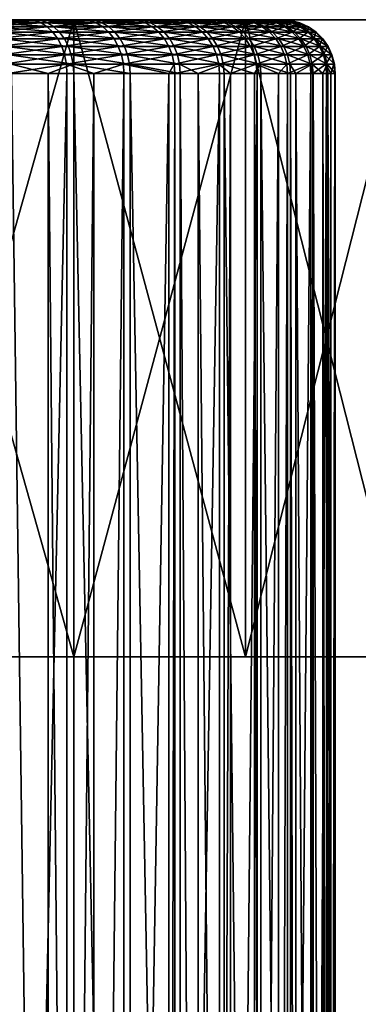
# Model space of a CAD drawing. Extents: x -27.5 to 27.5, y -92.5 to 0.
# Drawn here: x 10.4 to 15.4, y -14.7 to 0 of the extents above; entities that cross this region are included whole.
import ezdxf

# ---------------------------------------------------------------- set-up
doc = ezdxf.new("R2010")
doc.units = 0
doc.layers.add('L3', color=7, linetype='CONTINUOUS')
doc.layers.add('L4', color=7, linetype='CONTINUOUS')

msp = doc.modelspace()

# ---------------------------------------------------------------- linework, layer by layer
at = {"layer": 'L3', "color": 254}
for points in [[(-14.18671, -0.000001, 1.796471), (13.18429, -0.000001, 5.537564), (-14.2893, -0.000001, 0.553182)], [(-14.2893, -0.000001, 0.553182), (13.18429, -0.000001, 5.537564), (-14.28313, -0.000001, -0.694317)], [(-13.94557, -0.000001, -3.164009), (-14.28313, -0.000001, -0.694317), (13.18429, -0.000001, 5.537564)], [(-14.18671, -0.000001, 1.796471), (-13.65923, -0.000001, 4.232675), (13.18429, -0.000001, 5.537564)], [(-13.94557, -0.000001, -3.164009), (13.18429, -0.000001, 5.537564), (-13.61675, -0.000001, -4.367406)], [(-13.65923, -0.000001, 4.232675), (-13.23835, -0.000001, 5.407048), (13.18429, -0.000001, 5.537564)], [(-13.61675, -0.000001, -4.367406), (13.18429, -0.000001, 5.537564), (-13.18429, -0.000001, -5.537564)], [(13.18429, -0.000001, 5.537564), (-13.23835, -0.000001, 5.407048), (-12.71672, -0.000001, 6.540271)], [(-12.0224, -0.000001, -7.742863), (-13.18429, -0.000001, -5.537564), (13.18429, -0.000001, 5.537564)], [(13.18429, -0.000001, 5.537564), (-12.71672, -0.000001, 6.540271), (-12.0983, -0.000001, 7.623718)], [(-11.38781, -0.000001, 8.649144), (13.18429, -0.000001, 5.537564), (-12.0983, -0.000001, 7.623718)], [(-10.49522, -0.000001, -9.7129), (-12.0224, -0.000001, -7.742863), (13.18429, -0.000001, 5.537564)], [(-10.59066, -0.000001, 9.608745), (13.18429, -0.000001, 5.537564), (-11.38781, -0.000001, 8.649144)], [(-10.59066, -0.000001, 9.608745), (-8.761221, -0.000001, 11.30181), (13.18429, -0.000001, 5.537564)], [(-10.49522, -0.000001, -9.7129), (13.18429, -0.000001, 5.537564), (-9.608745, -0.000001, -10.59066)], [(-9.608745, -0.000001, -10.59066), (13.18429, -0.000001, 5.537564), (-8.649144, -0.000001, -11.38781)], [(-6.665578, -0.000001, 12.65148), (13.18429, -0.000001, 5.537564), (-8.761221, -0.000001, 11.30181)], [(13.18429, -0.000001, 5.537564), (-7.623718, -0.000001, -12.0983), (-8.649144, -0.000001, -11.38781)], [(-5.407048, -0.000001, -13.23835), (-7.623718, -0.000001, -12.0983), (13.18429, -0.000001, 5.537564)], [(-5.537564, -0.000001, 13.18429), (13.18429, -0.000001, 5.537564), (-6.665578, -0.000001, 12.65148)], [(-5.537564, -0.000001, 13.18429), (-3.164009, -0.000001, 13.94557), (13.18429, -0.000001, 5.537564)], [(-5.407048, -0.000001, -13.23835), (13.18429, -0.000001, 5.537564), (-4.232675, -0.000001, -13.65923)], [(-4.232675, -0.000001, -13.65923), (13.18429, -0.000001, 5.537564), (-3.026088, -0.000001, -13.97615)], [(13.18429, -0.000001, 5.537564), (-3.164009, -0.000001, 13.94557), (-1.936532, -0.000001, 14.16827)], [(-0.553182, -0.000001, -14.2893), (-3.026088, -0.000001, -13.97615), (13.18429, -0.000001, 5.537564)], [(-1.936532, -0.000001, 14.16827), (0.553182, -0.000001, 14.2893), (13.18429, -0.000001, 5.537564)], [(-0.553182, -0.000001, -14.2893), (13.18429, -0.000001, 5.537564), (0.694317, -0.000001, -14.28313)], [(13.18429, -0.000001, 5.537564), (0.553182, -0.000001, 14.2893), (1.796471, -0.000001, 14.18671)], [(0.694317, -0.000001, -14.28313), (13.18429, -0.000001, 5.537564), (1.936532, -0.000001, -14.16827)], [(13.18429, -0.000001, 5.537564), (1.796471, -0.000001, 14.18671), (3.026088, -0.000001, 13.97615)], [(13.61675, -0.000001, 4.367406), (14.16827, -0.000001, 1.936532), (1.936532, -0.000001, -14.16827)], [(13.61675, -0.000001, 4.367406), (1.936532, -0.000001, -14.16827), (13.18429, -0.000001, 5.537564)], [(14.16827, -0.000001, 1.936532), (14.28313, -0.000001, 0.694317), (1.936532, -0.000001, -14.16827)], [(1.936532, -0.000001, -14.16827), (14.28313, -0.000001, 0.694317), (14.2893, -0.000001, -0.553182)], [(1.936532, -0.000001, -14.16827), (14.2893, -0.000001, -0.553182), (14.18671, -0.000001, -1.796471)], [(11.38781, -0.000001, -8.649144), (9.7129, -0.000001, -10.49522), (1.936532, -0.000001, -14.16827)], [(11.38781, -0.000001, -8.649144), (1.936532, -0.000001, -14.16827), (12.0983, -0.000001, -7.623718)], [(12.0983, -0.000001, -7.623718), (1.936532, -0.000001, -14.16827), (12.71672, -0.000001, -6.540271)], [(13.65923, -0.000001, -4.232675), (12.71672, -0.000001, -6.540271), (1.936532, -0.000001, -14.16827)], [(13.65923, -0.000001, -4.232675), (1.936532, -0.000001, -14.16827), (13.97615, -0.000001, -3.026088)], [(13.97615, -0.000001, -3.026088), (1.936532, -0.000001, -14.16827), (14.18671, -0.000001, -1.796471)], [(5.407048, -0.000001, 13.23835), (13.18429, -0.000001, 5.537564), (3.026088, -0.000001, 13.97615)], [(6.540271, -0.000001, 12.71672), (13.18429, -0.000001, 5.537564), (5.407048, -0.000001, 13.23835)], [(6.540271, -0.000001, 12.71672), (7.623718, -0.000001, 12.0983), (13.18429, -0.000001, 5.537564)], [(13.18429, -0.000001, 5.537564), (7.623718, -0.000001, 12.0983), (9.608745, -0.000001, 10.59066)], [(13.18429, -0.000001, 5.537564), (9.608745, -0.000001, 10.59066), (12.65148, -0.000001, 6.665578)], [(12.65148, -0.000001, 6.665578), (9.608745, -0.000001, 10.59066), (10.49522, -0.000001, 9.7129)], [(9.70209, -0.012152, 10.69354), (10.49522, -0.000001, 9.7129), (9.608745, -0.000001, 10.59066)], [(10.59717, -0.012152, 9.807256), (10.49522, -0.000001, 9.7129), (9.70209, -0.012152, 10.69354)], [(9.792599, -0.048247, 10.7933), (10.59717, -0.012152, 9.807256), (9.70209, -0.012152, 10.69354)], [(10.59066, -0.000001, -9.608745), (9.7129, -0.000001, -10.49522), (11.38781, -0.000001, -8.649144)], [(9.807256, -0.012152, -10.59717), (9.7129, -0.000001, -10.49522), (10.69354, -0.012152, -9.70209)], [(10.69354, -0.012152, -9.70209), (9.7129, -0.000001, -10.49522), (10.59066, -0.000001, -9.608745)], [(10.69603, -0.048247, 9.898745), (10.59717, -0.012152, 9.807256), (9.792599, -0.048247, 10.7933)], [(9.877521, -0.107181, 10.8869), (10.69603, -0.048247, 9.898745), (9.792599, -0.048247, 10.7933)], [(9.898745, -0.048247, -10.69603), (9.807256, -0.012152, -10.59717), (10.7933, -0.048247, -9.792599)], [(10.7933, -0.048247, -9.792599), (9.807256, -0.012152, -10.59717), (10.69354, -0.012152, -9.70209)], [(10.78879, -0.107181, 9.984588), (10.69603, -0.048247, 9.898745), (9.877521, -0.107181, 10.8869)], [(9.954276, -0.187163, 10.9715), (10.78879, -0.107181, 9.984588), (9.877521, -0.107181, 10.8869)], [(9.984588, -0.107181, -10.78879), (9.898745, -0.048247, -10.69603), (10.8869, -0.107181, -9.877521)], [(10.8869, -0.107181, -9.877521), (9.898745, -0.048247, -10.69603), (10.7933, -0.048247, -9.792599)], [(10.87263, -0.187163, 10.06218), (10.78879, -0.107181, 9.984588), (9.954276, -0.187163, 10.9715)], [(10.06218, -0.187163, -10.87263), (9.984588, -0.107181, -10.78879), (10.9715, -0.187163, -9.954276)], [(10.9715, -0.187163, -9.954276), (9.984588, -0.107181, -10.78879), (10.8869, -0.107181, -9.877521)], [(12.65148, -0.000001, 6.665578), (10.49522, -0.000001, 9.7129), (12.0224, -0.000001, 7.742863)], [(12.0224, -0.000001, 7.742863), (10.49522, -0.000001, 9.7129), (11.30181, -0.000001, 8.761221)], [(10.59717, -0.012152, 9.807256), (11.30181, -0.000001, 8.761221), (10.49522, -0.000001, 9.7129)], [(10.69354, -0.012152, -9.70209), (10.59066, -0.000001, -9.608745), (11.49844, -0.012152, -8.733167)], [(11.49844, -0.012152, -8.733167), (10.59066, -0.000001, -9.608745), (11.38781, -0.000001, -8.649144)], [(11.41161, -0.012152, 8.846332), (11.30181, -0.000001, 8.761221), (10.59717, -0.012152, 9.807256)], [(10.69603, -0.048247, 9.898745), (11.41161, -0.012152, 8.846332), (10.59717, -0.012152, 9.807256)], [(10.7933, -0.048247, -9.792599), (10.69354, -0.012152, -9.70209), (11.60571, -0.048247, -8.814637)], [(11.60571, -0.048247, -8.814637), (10.69354, -0.012152, -9.70209), (11.49844, -0.012152, -8.733167)], [(11.51806, -0.048247, 8.928858), (11.41161, -0.012152, 8.846332), (10.69603, -0.048247, 9.898745)], [(10.78879, -0.107181, 9.984588), (11.51806, -0.048247, 8.928858), (10.69603, -0.048247, 9.898745)], [(11.61795, -0.107181, 9.00629), (11.51806, -0.048247, 8.928858), (10.78879, -0.107181, 9.984588)], [(10.87263, -0.187163, 10.06218), (11.61795, -0.107181, 9.00629), (10.78879, -0.107181, 9.984588)], [(10.8869, -0.107181, -9.877521), (10.7933, -0.048247, -9.792599), (11.70635, -0.107181, -8.891079)], [(11.70635, -0.107181, -8.891079), (10.7933, -0.048247, -9.792599), (11.60571, -0.048247, -8.814637)], [(11.70823, -0.187163, 9.076275), (11.61795, -0.107181, 9.00629), (10.87263, -0.187163, 10.06218)], [(10.9715, -0.187163, -9.954276), (10.8869, -0.107181, -9.877521), (11.79732, -0.187163, -8.960168)], [(11.79732, -0.187163, -8.960168), (10.8869, -0.107181, -9.877521), (11.70635, -0.107181, -8.891079)], [(11.41161, -0.012152, 8.846332), (12.0224, -0.000001, 7.742863), (11.30181, -0.000001, 8.761221)], [(11.49844, -0.012152, -8.733167), (11.38781, -0.000001, -8.649144), (12.21583, -0.012152, -7.69778)], [(12.21583, -0.012152, -7.69778), (11.38781, -0.000001, -8.649144), (12.0983, -0.000001, -7.623718)], [(12.13919, -0.012152, 7.818082), (12.0224, -0.000001, 7.742863), (11.41161, -0.012152, 8.846332)], [(11.51806, -0.048247, 8.928858), (12.13919, -0.012152, 7.818082), (11.41161, -0.012152, 8.846332)], [(11.60571, -0.048247, -8.814637), (11.49844, -0.012152, -8.733167), (12.32979, -0.048247, -7.76959)], [(12.32979, -0.048247, -7.76959), (11.49844, -0.012152, -8.733167), (12.21583, -0.012152, -7.69778)], [(12.25244, -0.048247, 7.891015), (12.13919, -0.012152, 7.818082), (11.51806, -0.048247, 8.928858)], [(11.61795, -0.107181, 9.00629), (12.25244, -0.048247, 7.891015), (11.51806, -0.048247, 8.928858)], [(11.70635, -0.107181, -8.891079), (11.60571, -0.048247, -8.814637), (12.43672, -0.107181, -7.836969)], [(12.43672, -0.107181, -7.836969), (11.60571, -0.048247, -8.814637), (12.32979, -0.048247, -7.76959)], [(12.35869, -0.107181, 7.959447), (12.25244, -0.048247, 7.891015), (11.61795, -0.107181, 9.00629)], [(11.70823, -0.187163, 9.076275), (12.35869, -0.107181, 7.959447), (11.61795, -0.107181, 9.00629)], [(11.79732, -0.187163, -8.960168), (11.70635, -0.107181, -8.891079), (12.53336, -0.187163, -7.897868)], [(12.53336, -0.187163, -7.897868), (11.70635, -0.107181, -8.891079), (12.43672, -0.107181, -7.836969)], [(12.45473, -0.187163, 8.021298), (12.35869, -0.107181, 7.959447), (11.70823, -0.187163, 9.076275)], [(12.13919, -0.012152, 7.818082), (12.65148, -0.000001, 6.665578), (12.0224, -0.000001, 7.742863)], [(12.21583, -0.012152, -7.69778), (12.0983, -0.000001, -7.623718), (12.84025, -0.012152, -6.603807)], [(12.84025, -0.012152, -6.603807), (12.0983, -0.000001, -7.623718), (12.71672, -0.000001, -6.540271)], [(12.77439, -0.012152, 6.730332), (12.65148, -0.000001, 6.665578), (12.13919, -0.012152, 7.818082)], [(12.25244, -0.048247, 7.891015), (12.77439, -0.012152, 6.730332), (12.13919, -0.012152, 7.818082)], [(12.32979, -0.048247, -7.76959), (12.21583, -0.012152, -7.69778), (12.96004, -0.048247, -6.665412)], [(12.96004, -0.048247, -6.665412), (12.21583, -0.012152, -7.69778), (12.84025, -0.012152, -6.603807)], [(12.89356, -0.048247, 6.793117), (12.77439, -0.012152, 6.730332), (12.25244, -0.048247, 7.891015)], [(12.35869, -0.107181, 7.959447), (12.89356, -0.048247, 6.793117), (12.25244, -0.048247, 7.891015)], [(12.43672, -0.107181, -7.836969), (12.32979, -0.048247, -7.76959), (13.07243, -0.107181, -6.723215)], [(13.07243, -0.107181, -6.723215), (12.32979, -0.048247, -7.76959), (12.96004, -0.048247, -6.665412)], [(13.00537, -0.107181, 6.852028), (12.89356, -0.048247, 6.793117), (12.35869, -0.107181, 7.959447)], [(12.45473, -0.187163, 8.021298), (13.00537, -0.107181, 6.852028), (12.35869, -0.107181, 7.959447)], [(12.53336, -0.187163, -7.897868), (12.43672, -0.107181, -7.836969), (13.17401, -0.187163, -6.77546)], [(13.17401, -0.187163, -6.77546), (12.43672, -0.107181, -7.836969), (13.07243, -0.107181, -6.723215)], [(13.10643, -0.187163, 6.905273), (13.00537, -0.107181, 6.852028), (12.45473, -0.187163, 8.021298)], [(12.77439, -0.012152, 6.730332), (13.18429, -0.000001, 5.537564), (12.65148, -0.000001, 6.665578)], [(13.23835, -0.000001, -5.407048), (12.71672, -0.000001, -6.540271), (13.65923, -0.000001, -4.232675)], [(12.84025, -0.012152, -6.603807), (12.71672, -0.000001, -6.540271), (13.36695, -0.012152, -5.459576)], [(13.36695, -0.012152, -5.459576), (12.71672, -0.000001, -6.540271), (13.23835, -0.000001, -5.407048)], [(13.31237, -0.012152, 5.591359), (13.18429, -0.000001, 5.537564), (12.77439, -0.012152, 6.730332)], [(12.89356, -0.048247, 6.793117), (13.31237, -0.012152, 5.591359), (12.77439, -0.012152, 6.730332)], [(12.96004, -0.048247, -6.665412), (12.84025, -0.012152, -6.603807), (13.49165, -0.048247, -5.510507)], [(13.49165, -0.048247, -5.510507), (12.84025, -0.012152, -6.603807), (13.36695, -0.012152, -5.459576)], [(13.43655, -0.048247, 5.64352), (13.31237, -0.012152, 5.591359), (12.89356, -0.048247, 6.793117)], [(13.00537, -0.107181, 6.852028), (13.43655, -0.048247, 5.64352), (12.89356, -0.048247, 6.793117)], [(13.07243, -0.107181, -6.723215), (12.96004, -0.048247, -6.665412), (13.60865, -0.107181, -5.558295)], [(13.60865, -0.107181, -5.558295), (12.96004, -0.048247, -6.665412), (13.49165, -0.048247, -5.510507)], [(13.55308, -0.107181, 5.692461), (13.43655, -0.048247, 5.64352), (13.00537, -0.107181, 6.852028)], [(13.10643, -0.187163, 6.905273), (13.55308, -0.107181, 5.692461), (13.00537, -0.107181, 6.852028)], [(13.17401, -0.187163, -6.77546), (13.07243, -0.107181, -6.723215), (13.7144, -0.187163, -5.601487)], [(13.7144, -0.187163, -5.601487), (13.07243, -0.107181, -6.723215), (13.60865, -0.107181, -5.558295)], [(13.65839, -0.187163, 5.736696), (13.55308, -0.107181, 5.692461), (13.10643, -0.187163, 6.905273)], [(13.31237, -0.012152, 5.591359), (13.61675, -0.000001, 4.367406), (13.18429, -0.000001, 5.537564)], [(13.36695, -0.012152, -5.459576), (13.23835, -0.000001, -5.407048), (13.79192, -0.012152, -4.273794)], [(13.79192, -0.012152, -4.273794), (13.23835, -0.000001, -5.407048), (13.65923, -0.000001, -4.232675)], [(13.74903, -0.012152, 4.409834), (13.61675, -0.000001, 4.367406), (13.31237, -0.012152, 5.591359)], [(13.43655, -0.048247, 5.64352), (13.74903, -0.012152, 4.409834), (13.31237, -0.012152, 5.591359)], [(13.49165, -0.048247, -5.510507), (13.36695, -0.012152, -5.459576), (13.92058, -0.048247, -4.313663)], [(13.92058, -0.048247, -4.313663), (13.36695, -0.012152, -5.459576), (13.79192, -0.012152, -4.273794)], [(13.87729, -0.048247, 4.450972), (13.74903, -0.012152, 4.409834), (13.43655, -0.048247, 5.64352)], [(13.55308, -0.107181, 5.692461), (13.87729, -0.048247, 4.450972), (13.43655, -0.048247, 5.64352)], [(13.60865, -0.107181, -5.558295), (13.49165, -0.048247, -5.510507), (14.0413, -0.107181, -4.351072)], [(14.0413, -0.107181, -4.351072), (13.49165, -0.048247, -5.510507), (13.92058, -0.048247, -4.313663)], [(13.99763, -0.107181, 4.489571), (13.87729, -0.048247, 4.450972), (13.55308, -0.107181, 5.692461)], [(13.65839, -0.187163, 5.736696), (13.99763, -0.107181, 4.489571), (13.55308, -0.107181, 5.692461)], [(13.7144, -0.187163, -5.601487), (13.60865, -0.107181, -5.558295), (14.15041, -0.187163, -4.384883)], [(14.15041, -0.187163, -4.384883), (13.60865, -0.107181, -5.558295), (14.0413, -0.107181, -4.351072)], [(13.94557, -0.000001, 3.164009), (14.16827, -0.000001, 1.936532), (13.61675, -0.000001, 4.367406)], [(13.74903, -0.012152, 4.409834), (13.94557, -0.000001, 3.164009), (13.61675, -0.000001, 4.367406)], [(14.10641, -0.187163, 4.524459), (13.99763, -0.107181, 4.489571), (13.65839, -0.187163, 5.736696)], [(13.79192, -0.012152, -4.273794), (13.65923, -0.000001, -4.232675), (14.11192, -0.012152, -3.055486)], [(14.11192, -0.012152, -3.055486), (13.65923, -0.000001, -4.232675), (13.97615, -0.000001, -3.026088)], [(14.08105, -0.012152, 3.194746), (13.94557, -0.000001, 3.164009), (13.74903, -0.012152, 4.409834)], [(13.87729, -0.048247, 4.450972), (14.08105, -0.012152, 3.194746), (13.74903, -0.012152, 4.409834)], [(13.92058, -0.048247, -4.313663), (13.79192, -0.012152, -4.273794), (14.24357, -0.048247, -3.083989)], [(14.24357, -0.048247, -3.083989), (13.79192, -0.012152, -4.273794), (14.11192, -0.012152, -3.055486)], [(14.21241, -0.048247, 3.224549), (14.08105, -0.012152, 3.194746), (13.87729, -0.048247, 4.450972)], [(13.99763, -0.107181, 4.489571), (14.21241, -0.048247, 3.224549), (13.87729, -0.048247, 4.450972)], [(14.0413, -0.107181, -4.351072), (13.92058, -0.048247, -4.313663), (14.36709, -0.107181, -3.110734)], [(14.36709, -0.107181, -3.110734), (13.92058, -0.048247, -4.313663), (14.24357, -0.048247, -3.083989)], [(14.08105, -0.012152, 3.194746), (14.16827, -0.000001, 1.936532), (13.94557, -0.000001, 3.164009)], [(14.11192, -0.012152, -3.055486), (13.97615, -0.000001, -3.026088), (14.32453, -0.012152, -1.813923)], [(14.32453, -0.012152, -1.813923), (13.97615, -0.000001, -3.026088), (14.18671, -0.000001, -1.796471)], [(14.33566, -0.107181, 3.252513), (14.21241, -0.048247, 3.224549), (13.99763, -0.107181, 4.489571)], [(14.10641, -0.187163, 4.524459), (14.33566, -0.107181, 3.252513), (13.99763, -0.107181, 4.489571)], [(14.15041, -0.187163, -4.384883), (14.0413, -0.107181, -4.351072), (14.47873, -0.187163, -3.134907)], [(14.47873, -0.187163, -3.134907), (14.0413, -0.107181, -4.351072), (14.36709, -0.107181, -3.110734)], [(14.30591, -0.012152, 1.955345), (14.16827, -0.000001, 1.936532), (14.08105, -0.012152, 3.194746)], [(14.21241, -0.048247, 3.224549), (14.30591, -0.012152, 1.955345), (14.08105, -0.012152, 3.194746)], [(14.44706, -0.187163, 3.277787), (14.33566, -0.107181, 3.252513), (14.10641, -0.187163, 4.524459)], [(14.24357, -0.048247, -3.083989), (14.11192, -0.012152, -3.055486), (14.45816, -0.048247, -1.830845)], [(14.45816, -0.048247, -1.830845), (14.11192, -0.012152, -3.055486), (14.32453, -0.012152, -1.813923)], [(14.30591, -0.012152, 1.955345), (14.28313, -0.000001, 0.694317), (14.16827, -0.000001, 1.936532)], [(14.32453, -0.012152, -1.813923), (14.18671, -0.000001, -1.796471), (14.42811, -0.012152, -0.558557)], [(14.42811, -0.012152, -0.558557), (14.18671, -0.000001, -1.796471), (14.2893, -0.000001, -0.553182)], [(14.43936, -0.048247, 1.973586), (14.30591, -0.012152, 1.955345), (14.21241, -0.048247, 3.224549)], [(14.33566, -0.107181, 3.252513), (14.43936, -0.048247, 1.973586), (14.21241, -0.048247, 3.224549)], [(14.36709, -0.107181, -3.110734), (14.24357, -0.048247, -3.083989), (14.58354, -0.107181, -1.846722)], [(14.58354, -0.107181, -1.846722), (14.24357, -0.048247, -3.083989), (14.45816, -0.048247, -1.830845)], [(14.42189, -0.012152, 0.701062), (14.2893, -0.000001, -0.553182), (14.28313, -0.000001, 0.694317)], [(14.42189, -0.012152, 0.701062), (14.28313, -0.000001, 0.694317), (14.30591, -0.012152, 1.955345)], [(14.42811, -0.012152, -0.558557), (14.2893, -0.000001, -0.553182), (14.42189, -0.012152, 0.701062)], [(14.43936, -0.048247, 1.973586), (14.42189, -0.012152, 0.701062), (14.30591, -0.012152, 1.955345)], [(14.45816, -0.048247, -1.830845), (14.32453, -0.012152, -1.813923), (14.56271, -0.048247, -0.563767)], [(14.56271, -0.048247, -0.563767), (14.32453, -0.012152, -1.813923), (14.42811, -0.012152, -0.558557)], [(14.56458, -0.107181, 1.990701), (14.43936, -0.048247, 1.973586), (14.33566, -0.107181, 3.252513)], [(14.44706, -0.187163, 3.277787), (14.56458, -0.107181, 1.990701), (14.33566, -0.107181, 3.252513)], [(14.47873, -0.187163, -3.134907), (14.36709, -0.107181, -3.110734), (14.69686, -0.187163, -1.861073)], [(14.69686, -0.187163, -1.861073), (14.36709, -0.107181, -3.110734), (14.58354, -0.107181, -1.846722)], [(14.55643, -0.048247, 0.707602), (14.42811, -0.012152, -0.558557), (14.42189, -0.012152, 0.701062)], [(14.55643, -0.048247, 0.707602), (14.42189, -0.012152, 0.701062), (14.43936, -0.048247, 1.973586)], [(14.56271, -0.048247, -0.563767), (14.42811, -0.012152, -0.558557), (14.55643, -0.048247, 0.707602)], [(14.56458, -0.107181, 1.990701), (14.55643, -0.048247, 0.707602), (14.43936, -0.048247, 1.973586)], [(14.67776, -0.187163, 2.00617), (14.56458, -0.107181, 1.990701), (14.44706, -0.187163, 3.277787)], [(14.58354, -0.107181, -1.846722), (14.45816, -0.048247, -1.830845), (14.689, -0.107181, -0.568656)], [(14.689, -0.107181, -0.568656), (14.45816, -0.048247, -1.830845), (14.56271, -0.048247, -0.563767)], [(14.68266, -0.107181, 0.713739), (14.56271, -0.048247, -0.563767), (14.55643, -0.048247, 0.707602)], [(14.68266, -0.107181, 0.713739), (14.55643, -0.048247, 0.707602), (14.56458, -0.107181, 1.990701)], [(14.689, -0.107181, -0.568656), (14.56271, -0.048247, -0.563767), (14.68266, -0.107181, 0.713739)], [(14.67776, -0.187163, 2.00617), (14.68266, -0.107181, 0.713739), (14.56458, -0.107181, 1.990701)], [(14.69686, -0.187163, -1.861073), (14.58354, -0.107181, -1.846722), (14.80314, -0.187163, -0.573075)], [(14.80314, -0.187163, -0.573075), (14.58354, -0.107181, -1.846722), (14.689, -0.107181, -0.568656)], [(14.79676, -0.187163, 0.719285), (14.68266, -0.107181, 0.713739), (14.67776, -0.187163, 2.00617)], [(14.79676, -0.187163, 0.719285), (14.689, -0.107181, -0.568656), (14.68266, -0.107181, 0.713739)], [(14.80314, -0.187163, -0.573075), (14.689, -0.107181, -0.568656), (14.79676, -0.187163, 0.719285)], [(10.02053, -0.285771, 11.04453), (10.87263, -0.187163, 10.06218), (9.954276, -0.187163, 10.9715)], [(10.945, -0.285771, 10.12915), (10.87263, -0.187163, 10.06218), (10.02053, -0.285771, 11.04453)], [(10.07428, -0.4, 11.10376), (10.945, -0.285771, 10.12915), (10.02053, -0.285771, 11.04453)], [(10.12915, -0.285771, -10.945), (10.06218, -0.187163, -10.87263), (11.04453, -0.285771, -10.02053)], [(11.04453, -0.285771, -10.02053), (10.06218, -0.187163, -10.87263), (10.9715, -0.187163, -9.954276)], [(11.0037, -0.4, 10.18348), (10.945, -0.285771, 10.12915), (10.07428, -0.4, 11.10376)], [(10.18348, -0.4, -11.0037), (10.12915, -0.285771, -10.945), (11.10376, -0.4, -10.07428)], [(11.10376, -0.4, -10.07428), (10.12915, -0.285771, -10.945), (11.04453, -0.285771, -10.02053)], [(10.945, -0.285771, 10.12915), (11.70823, -0.187163, 9.076275), (10.87263, -0.187163, 10.06218)], [(11.78616, -0.285771, 9.136688), (11.70823, -0.187163, 9.076275), (10.945, -0.285771, 10.12915)], [(11.0037, -0.4, 10.18348), (11.78616, -0.285771, 9.136688), (10.945, -0.285771, 10.12915)], [(11.04453, -0.285771, -10.02053), (10.9715, -0.187163, -9.954276), (11.87585, -0.285771, -9.019809)], [(11.87585, -0.285771, -9.019809), (10.9715, -0.187163, -9.954276), (11.79732, -0.187163, -8.960168)], [(11.84938, -0.4, 9.185692), (11.78616, -0.285771, 9.136688), (11.0037, -0.4, 10.18348)], [(11.10376, -0.4, -10.07428), (11.04453, -0.285771, -10.02053), (11.93954, -0.4, -9.068186)], [(11.93954, -0.4, -9.068186), (11.04453, -0.285771, -10.02053), (11.87585, -0.285771, -9.019809)], [(11.78616, -0.285771, 9.136688), (12.45473, -0.187163, 8.021298), (11.70823, -0.187163, 9.076275)], [(12.53763, -0.285771, 8.074689), (12.45473, -0.187163, 8.021298), (11.78616, -0.285771, 9.136688)], [(11.84938, -0.4, 9.185692), (12.53763, -0.285771, 8.074689), (11.78616, -0.285771, 9.136688)], [(11.87585, -0.285771, -9.019809), (11.79732, -0.187163, -8.960168), (12.61678, -0.285771, -7.950437)], [(12.61678, -0.285771, -7.950437), (11.79732, -0.187163, -8.960168), (12.53336, -0.187163, -7.897868)], [(12.60487, -0.4, 8.117997), (12.53763, -0.285771, 8.074689), (11.84938, -0.4, 9.185692)], [(11.93954, -0.4, -9.068186), (11.87585, -0.285771, -9.019809), (12.68445, -0.4, -7.99308)], [(12.68445, -0.4, -7.99308), (11.87585, -0.285771, -9.019809), (12.61678, -0.285771, -7.950437)], [(12.53763, -0.285771, 8.074689), (13.10643, -0.187163, 6.905273), (12.45473, -0.187163, 8.021298)], [(12.61678, -0.285771, -7.950437), (12.53336, -0.187163, -7.897868), (13.2617, -0.285771, -6.820559)], [(13.2617, -0.285771, -6.820559), (12.53336, -0.187163, -7.897868), (13.17401, -0.187163, -6.77546)], [(13.19367, -0.285771, 6.951236), (13.10643, -0.187163, 6.905273), (12.53763, -0.285771, 8.074689)], [(12.60487, -0.4, 8.117997), (13.19367, -0.285771, 6.951236), (12.53763, -0.285771, 8.074689)], [(13.26444, -0.4, 6.988519), (13.19367, -0.285771, 6.951236), (12.60487, -0.4, 8.117997)], [(12.68445, -0.4, -7.99308), (12.61678, -0.285771, -7.950437), (13.33283, -0.4, -6.85714)], [(13.33283, -0.4, -6.85714), (12.61678, -0.285771, -7.950437), (13.2617, -0.285771, -6.820559)], [(13.19367, -0.285771, 6.951236), (13.65839, -0.187163, 5.736696), (13.10643, -0.187163, 6.905273)], [(13.2617, -0.285771, -6.820559), (13.17401, -0.187163, -6.77546), (13.80568, -0.285771, -5.638771)], [(13.80568, -0.285771, -5.638771), (13.17401, -0.187163, -6.77546), (13.7144, -0.187163, -5.601487)], [(13.74931, -0.285771, 5.77488), (13.65839, -0.187163, 5.736696), (13.19367, -0.285771, 6.951236)], [(13.26444, -0.4, 6.988519), (13.74931, -0.285771, 5.77488), (13.19367, -0.285771, 6.951236)], [(13.33283, -0.4, -6.85714), (13.2617, -0.285771, -6.820559), (13.87973, -0.4, -5.669015)], [(13.87973, -0.4, -5.669015), (13.2617, -0.285771, -6.820559), (13.80568, -0.285771, -5.638771)], [(13.82305, -0.4, 5.805853), (13.74931, -0.285771, 5.77488), (13.26444, -0.4, 6.988519)], [(13.74931, -0.285771, 5.77488), (14.10641, -0.187163, 4.524459), (13.65839, -0.187163, 5.736696)], [(13.80568, -0.285771, -5.638771), (13.7144, -0.187163, -5.601487), (14.2446, -0.285771, -4.414069)], [(14.2446, -0.285771, -4.414069), (13.7144, -0.187163, -5.601487), (14.15041, -0.187163, -4.384883)], [(14.2003, -0.285771, 4.554574), (14.10641, -0.187163, 4.524459), (13.74931, -0.285771, 5.77488)], [(13.82305, -0.4, 5.805853), (14.2003, -0.285771, 4.554574), (13.74931, -0.285771, 5.77488)], [(13.87973, -0.4, -5.669015), (13.80568, -0.285771, -5.638771), (14.321, -0.4, -4.437744)], [(14.321, -0.4, -4.437744), (13.80568, -0.285771, -5.638771), (14.2446, -0.285771, -4.414069)], [(14.27646, -0.4, 4.579003), (14.2003, -0.285771, 4.554574), (13.82305, -0.4, 5.805853)], [(14.2003, -0.285771, 4.554574), (14.44706, -0.187163, 3.277787), (14.10641, -0.187163, 4.524459)], [(14.2446, -0.285771, -4.414069), (14.15041, -0.187163, -4.384883), (14.57511, -0.285771, -3.155773)], [(14.57511, -0.285771, -3.155773), (14.15041, -0.187163, -4.384883), (14.47873, -0.187163, -3.134907)], [(14.54322, -0.285771, 3.299605), (14.44706, -0.187163, 3.277787), (14.2003, -0.285771, 4.554574)], [(14.27646, -0.4, 4.579003), (14.54322, -0.285771, 3.299605), (14.2003, -0.285771, 4.554574)], [(14.321, -0.4, -4.437744), (14.2446, -0.285771, -4.414069), (14.65328, -0.4, -3.172699)], [(14.65328, -0.4, -3.172699), (14.2446, -0.285771, -4.414069), (14.57511, -0.285771, -3.155773)], [(14.62122, -0.4, 3.317302), (14.54322, -0.285771, 3.299605), (14.27646, -0.4, 4.579003)], [(14.54322, -0.285771, 3.299605), (14.67776, -0.187163, 2.00617), (14.44706, -0.187163, 3.277787)], [(14.57511, -0.285771, -3.155773), (14.47873, -0.187163, -3.134907), (14.79469, -0.285771, -1.87346)], [(14.79469, -0.285771, -1.87346), (14.47873, -0.187163, -3.134907), (14.69686, -0.187163, -1.861073)], [(14.77546, -0.285771, 2.019523), (14.67776, -0.187163, 2.00617), (14.54322, -0.285771, 3.299605)], [(14.62122, -0.4, 3.317302), (14.77546, -0.285771, 2.019523), (14.54322, -0.285771, 3.299605)], [(14.65328, -0.4, -3.172699), (14.57511, -0.285771, -3.155773), (14.87404, -0.4, -1.883509)], [(14.87404, -0.4, -1.883509), (14.57511, -0.285771, -3.155773), (14.79469, -0.285771, -1.87346)], [(14.85471, -0.4, 2.030355), (14.77546, -0.285771, 2.019523), (14.62122, -0.4, 3.317302)], [(14.77546, -0.285771, 2.019523), (14.79676, -0.187163, 0.719285), (14.67776, -0.187163, 2.00617)], [(14.79469, -0.285771, -1.87346), (14.69686, -0.187163, -1.861073), (14.90167, -0.285771, -0.576889)], [(14.90167, -0.285771, -0.576889), (14.69686, -0.187163, -1.861073), (14.80314, -0.187163, -0.573075)], [(14.89525, -0.285771, 0.724072), (14.79676, -0.187163, 0.719285), (14.77546, -0.285771, 2.019523)], [(14.85471, -0.4, 2.030355), (14.89525, -0.285771, 0.724072), (14.77546, -0.285771, 2.019523)], [(14.87404, -0.4, -1.883509), (14.79469, -0.285771, -1.87346), (14.9816, -0.4, -0.579984)], [(14.9816, -0.4, -0.579984), (14.79469, -0.285771, -1.87346), (14.90167, -0.285771, -0.576889)], [(14.89525, -0.285771, 0.724072), (14.80314, -0.187163, -0.573075), (14.79676, -0.187163, 0.719285)], [(14.90167, -0.285771, -0.576889), (14.80314, -0.187163, -0.573075), (14.89525, -0.285771, 0.724072)], [(14.97514, -0.4, 0.727956), (14.89525, -0.285771, 0.724072), (14.85471, -0.4, 2.030355)], [(14.97514, -0.4, 0.727956), (14.90167, -0.285771, -0.576889), (14.89525, -0.285771, 0.724072)], [(14.9816, -0.4, -0.579984), (14.90167, -0.285771, -0.576889), (14.97514, -0.4, 0.727956)], [(10.11388, -0.526384, 11.14741), (11.0037, -0.4, 10.18348), (10.07428, -0.4, 11.10376)], [(11.04695, -0.526384, 10.22351), (11.0037, -0.4, 10.18348), (10.11388, -0.526384, 11.14741)], [(10.22351, -0.526384, -11.04695), (10.18348, -0.4, -11.0037), (11.14741, -0.526384, -10.11388)], [(11.14741, -0.526384, -10.11388), (10.18348, -0.4, -11.0037), (11.10376, -0.4, -10.07428)], [(11.04695, -0.526384, 10.22351), (11.84938, -0.4, 9.185692), (11.0037, -0.4, 10.18348)], [(11.89595, -0.526384, 9.2218), (11.84938, -0.4, 9.185692), (11.04695, -0.526384, 10.22351)], [(11.14741, -0.526384, -10.11388), (11.10376, -0.4, -10.07428), (11.98647, -0.526384, -9.103832)], [(11.98647, -0.526384, -9.103832), (11.10376, -0.4, -10.07428), (11.93954, -0.4, -9.068186)], [(11.89595, -0.526384, 9.2218), (12.60487, -0.4, 8.117997), (11.84938, -0.4, 9.185692)], [(12.65442, -0.526384, 8.149907), (12.60487, -0.4, 8.117997), (11.89595, -0.526384, 9.2218)], [(11.98647, -0.526384, -9.103832), (11.93954, -0.4, -9.068186), (12.73431, -0.526384, -8.024499)], [(12.73431, -0.526384, -8.024499), (11.93954, -0.4, -9.068186), (12.68445, -0.4, -7.99308)], [(12.65442, -0.526384, 8.149907), (13.26444, -0.4, 6.988519), (12.60487, -0.4, 8.117997)], [(13.31658, -0.526384, 7.01599), (13.26444, -0.4, 6.988519), (12.65442, -0.526384, 8.149907)], [(12.73431, -0.526384, -8.024499), (12.68445, -0.4, -7.99308), (13.38524, -0.526384, -6.884094)], [(13.38524, -0.526384, -6.884094), (12.68445, -0.4, -7.99308), (13.33283, -0.4, -6.85714)], [(13.31658, -0.526384, 7.01599), (13.82305, -0.4, 5.805853), (13.26444, -0.4, 6.988519)], [(13.87739, -0.526384, 5.828675), (13.82305, -0.4, 5.805853), (13.31658, -0.526384, 7.01599)], [(13.38524, -0.526384, -6.884094), (13.33283, -0.4, -6.85714), (13.93429, -0.526384, -5.691298)], [(13.93429, -0.526384, -5.691298), (13.33283, -0.4, -6.85714), (13.87973, -0.4, -5.669015)], [(13.87739, -0.526384, 5.828675), (14.27646, -0.4, 4.579003), (13.82305, -0.4, 5.805853)], [(14.33258, -0.526384, 4.597002), (14.27646, -0.4, 4.579003), (13.87739, -0.526384, 5.828675)], [(13.93429, -0.526384, -5.691298), (13.87973, -0.4, -5.669015), (14.37729, -0.526384, -4.455188)], [(14.37729, -0.526384, -4.455188), (13.87973, -0.4, -5.669015), (14.321, -0.4, -4.437744)], [(14.33258, -0.526384, 4.597002), (14.62122, -0.4, 3.317302), (14.27646, -0.4, 4.579003)], [(14.37729, -0.526384, -4.455188), (14.321, -0.4, -4.437744), (14.71088, -0.526384, -3.185171)], [(14.71088, -0.526384, -3.185171), (14.321, -0.4, -4.437744), (14.65328, -0.4, -3.172699)], [(14.6787, -0.526384, 3.330342), (14.62122, -0.4, 3.317302), (14.33258, -0.526384, 4.597002)], [(14.6787, -0.526384, 3.330342), (14.85471, -0.4, 2.030355), (14.62122, -0.4, 3.317302)], [(14.71088, -0.526384, -3.185171), (14.65328, -0.4, -3.172699), (14.93251, -0.526384, -1.890912)], [(14.93251, -0.526384, -1.890912), (14.65328, -0.4, -3.172699), (14.87404, -0.4, -1.883509)], [(14.9131, -0.526384, 2.038336), (14.85471, -0.4, 2.030355), (14.6787, -0.526384, 3.330342)], [(14.9131, -0.526384, 2.038336), (14.97514, -0.4, 0.727956), (14.85471, -0.4, 2.030355)], [(14.93251, -0.526384, -1.890912), (14.87404, -0.4, -1.883509), (15.04049, -0.526384, -0.582263)], [(15.04049, -0.526384, -0.582263), (14.87404, -0.4, -1.883509), (14.9816, -0.4, -0.579984)], [(15.034, -0.526384, 0.730817), (14.97514, -0.4, 0.727956), (14.9131, -0.526384, 2.038336)], [(15.034, -0.526384, 0.730817), (14.9816, -0.4, -0.579984), (14.97514, -0.4, 0.727956)], [(15.04049, -0.526384, -0.582263), (14.9816, -0.4, -0.579984), (15.034, -0.526384, 0.730817)], [(10.13813, -0.661083, 11.17414), (11.04695, -0.526384, 10.22351), (10.11388, -0.526384, 11.14741)], [(11.07344, -0.661083, 10.24802), (11.04695, -0.526384, 10.22351), (10.13813, -0.661083, 11.17414)], [(10.24802, -0.661083, -11.07344), (10.22351, -0.526384, -11.04695), (11.17414, -0.661083, -10.13813)], [(11.17414, -0.661083, -10.13813), (10.22351, -0.526384, -11.04695), (11.14741, -0.526384, -10.11388)], [(11.07344, -0.661083, 10.24802), (11.89595, -0.526384, 9.2218), (11.04695, -0.526384, 10.22351)], [(11.92448, -0.661083, 9.243913), (11.89595, -0.526384, 9.2218), (11.07344, -0.661083, 10.24802)], [(11.17414, -0.661083, -10.13813), (11.14741, -0.526384, -10.11388), (12.01522, -0.661083, -9.125661)], [(12.01522, -0.661083, -9.125661), (11.14741, -0.526384, -10.11388), (11.98647, -0.526384, -9.103832)], [(11.92448, -0.661083, 9.243913), (12.65442, -0.526384, 8.149907), (11.89595, -0.526384, 9.2218)], [(12.68476, -0.661083, 8.16945), (12.65442, -0.526384, 8.149907), (11.92448, -0.661083, 9.243913)], [(12.01522, -0.661083, -9.125661), (11.98647, -0.526384, -9.103832), (12.76485, -0.661083, -8.04374)], [(12.76485, -0.661083, -8.04374), (11.98647, -0.526384, -9.103832), (12.73431, -0.526384, -8.024499)], [(12.68476, -0.661083, 8.16945), (13.31658, -0.526384, 7.01599), (12.65442, -0.526384, 8.149907)], [(13.34851, -0.661083, 7.032813), (13.31658, -0.526384, 7.01599), (12.68476, -0.661083, 8.16945)], [(12.76485, -0.661083, -8.04374), (12.73431, -0.526384, -8.024499), (13.41733, -0.661083, -6.900602)], [(13.41733, -0.661083, -6.900602), (12.73431, -0.526384, -8.024499), (13.38524, -0.526384, -6.884094)], [(13.34851, -0.661083, 7.032813), (13.87739, -0.526384, 5.828675), (13.31658, -0.526384, 7.01599)], [(13.91066, -0.661083, 5.842652), (13.87739, -0.526384, 5.828675), (13.34851, -0.661083, 7.032813)], [(13.41733, -0.661083, -6.900602), (13.38524, -0.526384, -6.884094), (13.9677, -0.661083, -5.704945)], [(13.9677, -0.661083, -5.704945), (13.38524, -0.526384, -6.884094), (13.93429, -0.526384, -5.691298)], [(13.91066, -0.661083, 5.842652), (14.33258, -0.526384, 4.597002), (13.87739, -0.526384, 5.828675)], [(14.36695, -0.661083, 4.608024), (14.33258, -0.526384, 4.597002), (13.91066, -0.661083, 5.842652)], [(13.9677, -0.661083, -5.704945), (13.93429, -0.526384, -5.691298), (14.41177, -0.661083, -4.465871)], [(14.41177, -0.661083, -4.465871), (13.93429, -0.526384, -5.691298), (14.37729, -0.526384, -4.455188)], [(14.36695, -0.661083, 4.608024), (14.6787, -0.526384, 3.330342), (14.33258, -0.526384, 4.597002)], [(14.71389, -0.661083, 3.338328), (14.6787, -0.526384, 3.330342), (14.36695, -0.661083, 4.608024)], [(14.41177, -0.661083, -4.465871), (14.37729, -0.526384, -4.455188), (14.74615, -0.661083, -3.192808)], [(14.74615, -0.661083, -3.192808), (14.37729, -0.526384, -4.455188), (14.71088, -0.526384, -3.185171)], [(14.71389, -0.661083, 3.338328), (14.9131, -0.526384, 2.038336), (14.6787, -0.526384, 3.330342)], [(14.74615, -0.661083, -3.192808), (14.71088, -0.526384, -3.185171), (14.96831, -0.661083, -1.895447)], [(14.96831, -0.661083, -1.895447), (14.71088, -0.526384, -3.185171), (14.93251, -0.526384, -1.890912)], [(14.94886, -0.661083, 2.043224), (14.9131, -0.526384, 2.038336), (14.71389, -0.661083, 3.338328)], [(14.94886, -0.661083, 2.043224), (15.034, -0.526384, 0.730817), (14.9131, -0.526384, 2.038336)], [(14.96831, -0.661083, -1.895447), (14.93251, -0.526384, -1.890912), (15.07655, -0.661083, -0.58366)], [(15.07655, -0.661083, -0.58366), (14.93251, -0.526384, -1.890912), (15.04049, -0.526384, -0.582263)], [(15.07005, -0.661083, 0.732569), (15.034, -0.526384, 0.730817), (14.94886, -0.661083, 2.043224)], [(15.07005, -0.661083, 0.732569), (15.04049, -0.526384, -0.582263), (15.034, -0.526384, 0.730817)], [(15.07655, -0.661083, -0.58366), (15.04049, -0.526384, -0.582263), (15.07005, -0.661083, 0.732569)], [(10.13813, -0.661083, 11.17414), (10.20133, -0.799999, 11.12865), (11.07344, -0.661083, 10.24802)], [(10.20133, -0.799999, 11.12865), (11.08236, -0.799999, 10.25628), (11.07344, -0.661083, 10.24802)], [(10.24802, -0.661083, -11.07344), (11.17414, -0.661083, -10.13813), (10.80152, -0.799999, -10.53171)], [(10.80152, -0.799999, -10.53171), (10.25628, -0.799999, -11.08236), (10.24802, -0.661083, -11.07344)], [(11.17414, -0.661083, -10.13813), (11.18314, -0.799999, -10.1463), (10.80152, -0.799999, -10.53171)], [(11.07344, -0.661083, 10.24802), (11.08236, -0.799999, 10.25628), (11.48316, -0.799999, 9.783384)], [(11.07344, -0.661083, 10.24802), (11.48316, -0.799999, 9.783384), (11.92448, -0.661083, 9.243913)], [(12.01522, -0.661083, -9.125661), (12.0249, -0.799999, -9.133012), (11.17414, -0.661083, -10.13813)], [(11.17414, -0.661083, -10.13813), (12.0249, -0.799999, -9.133012), (11.18314, -0.799999, -10.1463)], [(11.48316, -0.799999, 9.783384), (11.93408, -0.799999, 9.251359), (11.92448, -0.661083, 9.243913)], [(11.92448, -0.661083, 9.243913), (11.93408, -0.799999, 9.251359), (12.6055, -0.799999, 8.302486)], [(11.92448, -0.661083, 9.243913), (12.6055, -0.799999, 8.302486), (12.68476, -0.661083, 8.16945)], [(12.76485, -0.661083, -8.04374), (12.77513, -0.799999, -8.050219), (12.01522, -0.661083, -9.125661)], [(12.01522, -0.661083, -9.125661), (12.77513, -0.799999, -8.050219), (12.0249, -0.799999, -9.133012)], [(12.68476, -0.661083, 8.16945), (12.6055, -0.799999, 8.302486), (12.69498, -0.799999, 8.176031)], [(12.68476, -0.661083, 8.16945), (12.69498, -0.799999, 8.176031), (13.34851, -0.661083, 7.032813)], [(12.69498, -0.799999, 8.176031), (13.35926, -0.799999, 7.038478), (13.34851, -0.661083, 7.032813)], [(13.41733, -0.661083, -6.900602), (13.044, -0.799999, -7.579167), (12.76485, -0.661083, -8.04374)], [(12.76485, -0.661083, -8.04374), (13.044, -0.799999, -7.579167), (12.77513, -0.799999, -8.050219)], [(13.41733, -0.661083, -6.900602), (13.42814, -0.799999, -6.90616), (13.044, -0.799999, -7.579167)], [(13.34851, -0.661083, 7.032813), (13.35926, -0.799999, 7.038478), (13.5247, -0.799999, 6.688213)], [(13.34851, -0.661083, 7.032813), (13.5247, -0.799999, 6.688213), (13.91066, -0.661083, 5.842652)], [(13.9677, -0.661083, -5.704945), (13.88178, -0.799999, -5.920637), (13.41733, -0.661083, -6.900602)], [(13.88178, -0.799999, -5.920637), (13.42814, -0.799999, -6.90616), (13.41733, -0.661083, -6.900602)], [(13.5247, -0.799999, 6.688213), (13.92187, -0.799999, 5.847358), (13.91066, -0.661083, 5.842652)], [(13.9677, -0.661083, -5.704945), (13.97895, -0.799999, -5.709541), (13.88178, -0.799999, -5.920637)], [(13.91066, -0.661083, 5.842652), (13.92187, -0.799999, 5.847358), (14.24424, -0.799999, 4.975087)], [(13.91066, -0.661083, 5.842652), (14.24424, -0.799999, 4.975087), (14.36695, -0.661083, 4.608024)], [(14.41177, -0.661083, -4.465871), (14.42338, -0.799999, -4.469468), (13.9677, -0.661083, -5.704945)], [(14.42338, -0.799999, -4.469468), (13.97895, -0.799999, -5.709541), (13.9677, -0.661083, -5.704945)], [(14.36695, -0.661083, 4.608024), (14.24424, -0.799999, 4.975087), (14.37852, -0.799999, 4.611737)], [(14.36695, -0.661083, 4.608024), (14.37852, -0.799999, 4.611737), (14.71389, -0.661083, 3.338328)], [(14.37852, -0.799999, 4.611737), (14.72575, -0.799999, 3.341017), (14.71389, -0.661083, 3.338328)], [(14.74615, -0.661083, -3.192808), (14.5021, -0.799999, -4.16976), (14.41177, -0.661083, -4.465871)], [(14.41177, -0.661083, -4.465871), (14.5021, -0.799999, -4.16976), (14.42338, -0.799999, -4.469468)], [(14.74615, -0.661083, -3.192808), (14.75803, -0.799999, -3.19538), (14.5021, -0.799999, -4.16976)], [(14.71389, -0.661083, 3.338328), (14.72575, -0.799999, 3.341017), (14.7534, -0.799999, 3.188594)], [(14.71389, -0.661083, 3.338328), (14.7534, -0.799999, 3.188594), (14.94886, -0.661083, 2.043224)], [(14.96831, -0.661083, -1.895447), (14.90191, -0.799999, -2.355179), (14.74615, -0.661083, -3.192808)], [(14.90191, -0.799999, -2.355179), (14.75803, -0.799999, -3.19538), (14.74615, -0.661083, -3.192808)], [(14.7534, -0.799999, 3.188594), (14.9609, -0.799999, 2.04487), (14.94886, -0.661083, 2.043224)], [(14.96831, -0.661083, -1.895447), (14.98037, -0.799999, -1.896973), (14.90191, -0.799999, -2.355179)], [(14.94886, -0.661083, 2.043224), (14.9609, -0.799999, 2.04487), (15.02511, -0.799999, 1.350423)], [(14.94886, -0.661083, 2.043224), (15.02511, -0.799999, 1.350423), (15.07005, -0.661083, 0.732569)], [(15.07655, -0.661083, -0.58366), (15.0887, -0.799999, -0.58413), (14.96831, -0.661083, -1.895447)], [(15.0887, -0.799999, -0.58413), (14.98037, -0.799999, -1.896973), (14.96831, -0.661083, -1.895447)], [(15.02511, -0.799999, 1.350423), (15.08219, -0.799999, 0.73316), (15.07005, -0.661083, 0.732569)], [(15.07005, -0.661083, 0.732569), (15.08219, -0.799999, 0.73316), (15.08832, -0.799999, -0.506683)], [(15.07005, -0.661083, 0.732569), (15.08832, -0.799999, -0.506683), (15.07655, -0.661083, -0.58366)], [(15.07655, -0.661083, -0.58366), (15.08832, -0.799999, -0.506683), (15.0887, -0.799999, -0.58413)], [(10.20133, -0.799999, 11.12865), (10.20133, -41.2, 11.12865), (11.08236, -0.799999, 10.25628)], [(11.08236, -0.799999, 10.25628), (10.20133, -41.2, 11.12865), (11.08236, -41.2, 10.25628)], [(10.80152, -0.799999, -10.53171), (10.80152, -41.2, -10.53171), (10.25628, -0.799999, -11.08236)], [(10.25628, -0.799999, -11.08236), (10.80152, -41.2, -10.53171), (10.25628, -41.2, -11.08236)], [(11.18314, -0.799999, -10.1463), (11.18314, -41.2, -10.1463), (10.80152, -0.799999, -10.53171)], [(10.80152, -0.799999, -10.53171), (11.18314, -41.2, -10.1463), (10.80152, -41.2, -10.53171)], [(11.08236, -0.799999, 10.25628), (11.08236, -41.2, 10.25628), (11.48316, -0.799999, 9.783384)], [(11.48316, -0.799999, 9.783384), (11.08236, -41.2, 10.25628), (11.48316, -41.2, 9.783384)], [(12.0249, -0.799999, -9.133012), (12.0249, -41.2, -9.133012), (11.18314, -0.799999, -10.1463)], [(11.18314, -0.799999, -10.1463), (12.0249, -41.2, -9.133012), (11.18314, -41.2, -10.1463)], [(11.48316, -0.799999, 9.783384), (11.48316, -41.2, 9.783384), (11.93408, -0.799999, 9.251359)], [(11.93408, -0.799999, 9.251359), (11.48316, -41.2, 9.783384), (11.93408, -41.2, 9.251359)], [(11.93408, -0.799999, 9.251359), (11.93408, -41.2, 9.251359), (12.6055, -0.799999, 8.302486)], [(12.6055, -0.799999, 8.302486), (11.93408, -41.2, 9.251359), (12.6055, -41.2, 8.302486)], [(12.77513, -0.799999, -8.050219), (12.77513, -41.2, -8.050219), (12.0249, -0.799999, -9.133012)], [(12.0249, -0.799999, -9.133012), (12.77513, -41.2, -8.050219), (12.0249, -41.2, -9.133012)], [(12.6055, -0.799999, 8.302486), (12.6055, -41.2, 8.302486), (12.69498, -0.799999, 8.176031)], [(12.69498, -0.799999, 8.176031), (12.6055, -41.2, 8.302486), (12.69498, -41.2, 8.176031)], [(12.69498, -0.799999, 8.176031), (12.69498, -41.2, 8.176031), (13.35926, -0.799999, 7.038478)], [(13.35926, -0.799999, 7.038478), (12.69498, -41.2, 8.176031), (13.35926, -41.2, 7.038478)], [(13.044, -0.799999, -7.579167), (13.044, -41.2, -7.579167), (12.77513, -0.799999, -8.050219)], [(12.77513, -0.799999, -8.050219), (13.044, -41.2, -7.579167), (12.77513, -41.2, -8.050219)], [(13.42814, -0.799999, -6.90616), (13.42814, -41.2, -6.90616), (13.044, -0.799999, -7.579167)], [(13.044, -0.799999, -7.579167), (13.42814, -41.2, -6.90616), (13.044, -41.2, -7.579167)], [(13.35926, -0.799999, 7.038478), (13.35926, -41.2, 7.038478), (13.5247, -0.799999, 6.688213)], [(13.5247, -0.799999, 6.688213), (13.35926, -41.2, 7.038478), (13.5247, -41.2, 6.688213)], [(13.88178, -0.799999, -5.920637), (13.88178, -41.2, -5.920637), (13.42814, -0.799999, -6.90616)], [(13.42814, -0.799999, -6.90616), (13.88178, -41.2, -5.920637), (13.42814, -41.2, -6.90616)], [(13.5247, -0.799999, 6.688213), (13.5247, -41.2, 6.688213), (13.92187, -0.799999, 5.847358)], [(13.92187, -0.799999, 5.847358), (13.5247, -41.2, 6.688213), (13.92187, -41.2, 5.847358)], [(13.97895, -0.799999, -5.709541), (13.97895, -41.2, -5.709541), (13.88178, -0.799999, -5.920637)], [(13.88178, -0.799999, -5.920637), (13.97895, -41.2, -5.709541), (13.88178, -41.2, -5.920637)], [(13.92187, -0.799999, 5.847358), (13.92187, -41.2, 5.847358), (14.24424, -0.799999, 4.975087)], [(14.24424, -0.799999, 4.975087), (13.92187, -41.2, 5.847358), (14.24424, -41.2, 4.975087)], [(14.42338, -0.799999, -4.469468), (14.42338, -41.2, -4.469468), (13.97895, -0.799999, -5.709541)], [(13.97895, -0.799999, -5.709541), (14.42338, -41.2, -4.469468), (13.97895, -41.2, -5.709541)], [(14.24424, -0.799999, 4.975087), (14.24424, -41.2, 4.975087), (14.37852, -0.799999, 4.611737)], [(14.37852, -0.799999, 4.611737), (14.24424, -41.2, 4.975087), (14.37852, -41.2, 4.611737)], [(14.37852, -0.799999, 4.611737), (14.37852, -41.2, 4.611737), (14.72575, -0.799999, 3.341017)], [(14.72575, -0.799999, 3.341017), (14.37852, -41.2, 4.611737), (14.72575, -41.2, 3.341017)], [(14.5021, -0.799999, -4.16976), (14.5021, -41.2, -4.16976), (14.42338, -0.799999, -4.469468)], [(14.42338, -0.799999, -4.469468), (14.5021, -41.2, -4.16976), (14.42338, -41.2, -4.469468)], [(14.75803, -0.799999, -3.19538), (14.75803, -41.2, -3.19538), (14.5021, -0.799999, -4.16976)], [(14.5021, -0.799999, -4.16976), (14.75803, -41.2, -3.19538), (14.5021, -41.2, -4.16976)], [(14.72575, -0.799999, 3.341017), (14.72575, -41.2, 3.341017), (14.7534, -0.799999, 3.188594)], [(14.7534, -0.799999, 3.188594), (14.72575, -41.2, 3.341017), (14.7534, -41.2, 3.188594)], [(14.7534, -0.799999, 3.188594), (14.7534, -41.2, 3.188594), (14.9609, -0.799999, 2.04487)], [(14.9609, -0.799999, 2.04487), (14.7534, -41.2, 3.188594), (14.9609, -41.2, 2.04487)], [(14.90191, -0.799999, -2.355179), (14.90191, -41.2, -2.355179), (14.75803, -0.799999, -3.19538)], [(14.75803, -0.799999, -3.19538), (14.90191, -41.2, -2.355179), (14.75803, -41.2, -3.19538)], [(14.98037, -0.799999, -1.896973), (14.98037, -41.2, -1.896973), (14.90191, -0.799999, -2.355179)], [(14.90191, -0.799999, -2.355179), (14.98037, -41.2, -1.896973), (14.90191, -41.2, -2.355179)], [(14.9609, -0.799999, 2.04487), (14.9609, -41.2, 2.04487), (15.02511, -0.799999, 1.350423)], [(15.02511, -0.799999, 1.350423), (14.9609, -41.2, 2.04487), (15.02511, -41.2, 1.350423)], [(15.0887, -0.799999, -0.58413), (15.0887, -41.2, -0.58413), (14.98037, -0.799999, -1.896973)], [(14.98037, -0.799999, -1.896973), (15.0887, -41.2, -0.58413), (14.98037, -41.2, -1.896973)], [(15.02511, -0.799999, 1.350423), (15.02511, -41.2, 1.350423), (15.08219, -0.799999, 0.73316)], [(15.08219, -0.799999, 0.73316), (15.02511, -41.2, 1.350423), (15.08219, -41.2, 0.73316)], [(15.08219, -0.799999, 0.73316), (15.08219, -41.2, 0.73316), (15.08832, -0.799999, -0.506683)], [(15.08832, -0.799999, -0.506683), (15.08219, -41.2, 0.73316), (15.08832, -41.2, -0.506683)], [(15.08832, -0.799999, -0.506683), (15.08832, -41.2, -0.506683), (15.0887, -0.799999, -0.58413)], [(15.0887, -0.799999, -0.58413), (15.08832, -41.2, -0.506683), (15.0887, -41.2, -0.58413)]]:
    msp.add_3dface(points, dxfattribs=at)
at = {"layer": 'L4', "color": 254}
for points in [[(16.16409, 0, -22.24797), (11.18526, 0, -25.1225), (-23.8157, 0, 13.75)], [(16.16409, 0, -22.24797), (-23.8157, 0, 13.75), (18.40109, 0, -20.43648)], [(18.40109, 0, -20.43648), (-23.8157, 0, 13.75), (20.43648, 0, -18.40109)], [(11.18526, 0, -25.1225), (8.497967, 0, -26.15405), (-23.8157, 0, 13.75)], [(16.16409, 0, 22.24797), (20.43648, 0, 18.40109), (-23.8157, 0, 13.75)], [(16.16409, 0, 22.24797), (-23.8157, 0, 13.75), (13.75, 0, 23.8157)], [(20.43648, 0, 18.40109), (23.8157, 0, 13.75), (-23.8157, 0, 13.75)], [(-23.8157, 0, 13.75), (23.8157, 0, 13.75), (25.1225, 0, 11.18526)], [(-23.8157, 0, 13.75), (25.1225, 0, 11.18526), (26.15405, 0, 8.497967)], [(8.497967, 0, 26.15405), (13.75, 0, 23.8157), (-23.8157, 0, 13.75)], [(26.15405, 0, 8.497967), (26.89906, 0, 5.717571), (-23.8157, 0, 13.75)], [(-23.8157, 0, 13.75), (26.89906, 0, 5.717571), (27.34935, 0, 2.874533)], [(-23.8157, 0, 13.75), (27.34935, 0, 2.874533), (27.5, 0)], [(23.8157, 0, -13.75), (20.43648, 0, -18.40109), (-23.8157, 0, 13.75)], [(23.8157, 0, -13.75), (-23.8157, 0, 13.75), (25.1225, 0, -11.18526)], [(25.1225, 0, -11.18526), (-23.8157, 0, 13.75), (27.5, 0)], [(8.497967, -9.5, -26.15405), (8.497967, 0, -26.15405), (11.18526, 0, -25.1225)], [(8.497967, -9.5, -26.15405), (11.18526, 0, -25.1225), (11.18526, -9.5, -25.1225)], [(11.18526, -9.5, 25.1225), (11.18526, 0, 25.1225), (8.497967, 0, 26.15405)], [(11.18526, -9.5, 25.1225), (8.497967, 0, 26.15405), (8.497967, -9.5, 26.15405)], [(11.18526, 0, 25.1225), (13.75, 0, 23.8157), (8.497967, 0, 26.15405)], [(11.18526, -9.5, -25.1225), (11.18526, 0, -25.1225), (13.75, 0, -23.8157)], [(11.18526, -9.5, -25.1225), (13.75, 0, -23.8157), (13.75, -9.5, -23.8157)], [(13.75, -9.5, 23.8157), (13.75, 0, 23.8157), (11.18526, 0, 25.1225)], [(13.75, -9.5, 23.8157), (11.18526, 0, 25.1225), (11.18526, -9.5, 25.1225)], [(13.75, 0, -23.8157), (11.18526, 0, -25.1225), (16.16409, 0, -22.24797)], [(13.75, -9.5, -23.8157), (13.75, 0, -23.8157), (16.16409, 0, -22.24797)], [(13.75, -9.5, -23.8157), (16.16409, 0, -22.24797), (16.16409, -9.5, -22.24797)], [(16.16409, -9.5, 22.24797), (16.16409, 0, 22.24797), (13.75, 0, 23.8157)], [(16.16409, -9.5, 22.24797), (13.75, 0, 23.8157), (13.75, -9.5, 23.8157)], [(-27.5, -9.5), (-26.89906, -9.5, -5.717571), (13.75, -9.5, 23.8157)], [(-27.5, -9.5), (13.75, -9.5, 23.8157), (-27.34935, -9.5, 2.874533)], [(-27.34935, -9.5, 2.874533), (13.75, -9.5, 23.8157), (-26.89906, -9.5, 5.717571)], [(13.75, -9.5, 23.8157), (-26.15405, -9.5, 8.497967), (-26.89906, -9.5, 5.717571)], [(-25.1225, -9.5, -11.18526), (13.75, -9.5, 23.8157), (-26.89906, -9.5, -5.717571)], [(13.75, -9.5, 23.8157), (-25.1225, -9.5, 11.18526), (-26.15405, -9.5, 8.497967)], [(-23.8157, -9.5, 13.75), (-25.1225, -9.5, 11.18526), (13.75, -9.5, 23.8157)], [(-23.8157, -9.5, -13.75), (13.75, -9.5, 23.8157), (-25.1225, -9.5, -11.18526)], [(-23.8157, -9.5, 13.75), (13.75, -9.5, 23.8157), (11.18526, -9.5, 25.1225)], [(11.18526, -9.5, 25.1225), (8.497967, -9.5, 26.15405), (-23.8157, -9.5, 13.75)], [(-23.8157, -9.5, -13.75), (-20.43648, -9.5, -18.40109), (13.75, -9.5, 23.8157)], [(-18.40109, -9.5, -20.43648), (20.43648, -9.5, 18.40109), (-20.43648, -9.5, -18.40109)], [(-20.43648, -9.5, -18.40109), (20.43648, -9.5, 18.40109), (16.16409, -9.5, 22.24797)], [(-20.43648, -9.5, -18.40109), (16.16409, -9.5, 22.24797), (13.75, -9.5, 23.8157)], [(-18.40109, -9.5, -20.43648), (-13.75, -9.5, -23.8157), (20.43648, -9.5, 18.40109)], [(-13.75, -9.5, -23.8157), (-11.18526, -9.5, -25.1225), (20.43648, -9.5, 18.40109)], [(20.43648, -9.5, 18.40109), (-11.18526, -9.5, -25.1225), (-8.497967, -9.5, -26.15405)], [(20.43648, -9.5, 18.40109), (-8.497967, -9.5, -26.15405), (-5.717571, -9.5, -26.89906)], [(0, -9.5, -27.5), (20.43648, -9.5, 18.40109), (-5.717571, -9.5, -26.89906)], [(5.717571, -9.5, -26.89906), (20.43648, -9.5, 18.40109), (0, -9.5, -27.5)], [(8.497967, -9.5, -26.15405), (11.18526, -9.5, -25.1225), (5.717571, -9.5, -26.89906)], [(5.717571, -9.5, -26.89906), (11.18526, -9.5, -25.1225), (20.43648, -9.5, 18.40109)], [(13.75, -9.5, -23.8157), (20.43648, -9.5, 18.40109), (11.18526, -9.5, -25.1225)], [(16.16409, -9.5, -22.24797), (18.40109, -9.5, -20.43648), (13.75, -9.5, -23.8157)], [(13.75, -9.5, -23.8157), (18.40109, -9.5, -20.43648), (20.43648, -9.5, 18.40109)]]:
    msp.add_3dface(points, dxfattribs=at)

doc.saveas('drawing.dxf')
